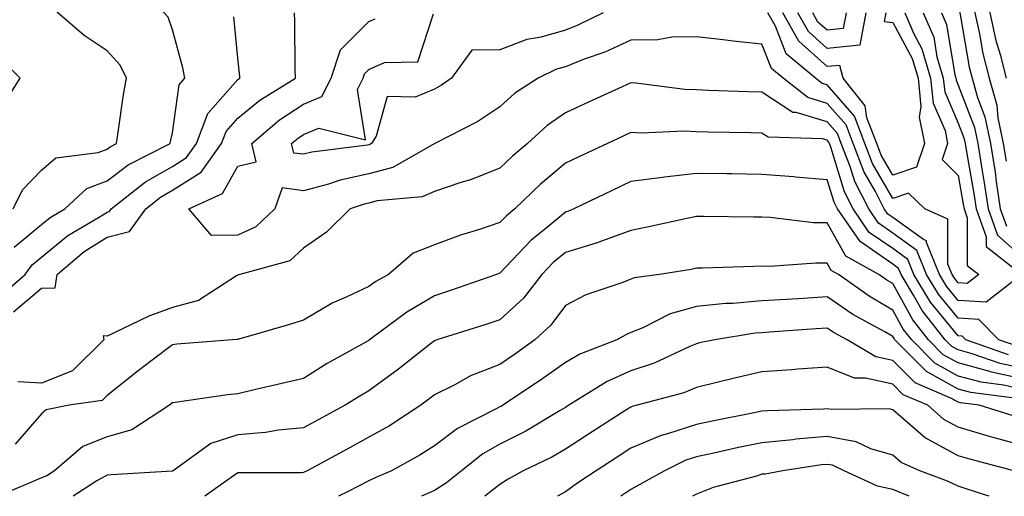
# Model space of a CAD drawing. Units: inches. Extents: x 997523 to 1000163, y 7250378 to 7253018.
# Drawn here: x 998975 to 999125, y 7250378 to 7250451 of the extents above; entities that cross this region are included whole.
import ezdxf

# ---------------------------------------------------------------- set-up
doc = ezdxf.new("R2010")
doc.units = ezdxf.units.IN
doc.header["$MEASUREMENT"] = 0
doc.layers.add('Contour_99757250', color=7, linetype='Continuous', true_color=0xb49bbc)

msp = doc.modelspace()

# ---------------------------------------------------------------- linework, layer by layer
at = {"layer": 'Contour_99757250'}
for points in [[(999126.07, 7250483.9, 3012), (999124.25, 7250481.92, 3012), (999121.4, 7250478.57, 3012), (999118.28, 7250472.15, 3012), (999118.15, 7250471.92, 3012), (999118.12, 7250471.85, 3012), (999118.05, 7250471.67, 3012), (999115.83, 7250464.14, 3012), (999115.55, 7250461.92, 3012), (999115.93, 7250459.8, 3012), (999118.05, 7250452.76, 3012), (999118.26, 7250452.13, 3012), (999118.27, 7250451.92, 3012), (999118.34, 7250451.63, 3012), (999119.74, 7250443.61, 3012), (999120.16, 7250441.92, 3012), (999120.99, 7250438.98, 3012), (999122.13, 7250436, 3012), (999122.99, 7250431.92, 3012), (999123.67, 7250427.54, 3012), (999123.84, 7250426.13, 3012), (999124.47, 7250421.92, 3012), (999125.41, 7250419.28, 3012)], [(999128.05, 7250480.57, 3013), (999123.99, 7250475.98, 3013), (999121.67, 7250471.92, 3013), (999120.62, 7250469.35, 3013), (999118.05, 7250462.67, 3013), (999117.88, 7250462.09, 3013), (999117.85, 7250461.92, 3013), (999117.88, 7250461.75, 3013), (999118.05, 7250461.22, 3013), (999120.33, 7250454.2, 3013), (999120.57, 7250451.92, 3013), (999121.29, 7250448.68, 3013), (999121.81, 7250445.68, 3013), (999122.76, 7250441.92, 3013), (999123.92, 7250437.79, 3013), (999124.1, 7250435.87, 3013), (999124.93, 7250431.92, 3013), (999125.35, 7250429.22, 3013)], [(999125.2, 7250471.92, 3014), (999123.23, 7250467.1, 3014), (999123.12, 7250466.85, 3014), (999121.17, 7250461.92, 3014), (999121.77, 7250458.2, 3014), (999122.4, 7250456.27, 3014), (999122.86, 7250451.92, 3014), (999123.8, 7250447.67, 3014), (999124.45, 7250445.52, 3014), (999125.35, 7250441.92, 3014)], [(998973.88, 7250416.09, 3013), (998978.05, 7250419.55, 3013), (998979.35, 7250420.62, 3013), (998981.58, 7250421.92, 3013), (998984.94, 7250425.03, 3013), (998988.05, 7250426.2, 3013), (998991.3, 7250428.67, 3013), (998997.7, 7250431.92, 3013), (998997.75, 7250432.22, 3013), (998998.05, 7250433.54, 3013), (998999.07, 7250440.9, 3013), (998999.91, 7250441.92, 3013), (998999.63, 7250443.5, 3013), (998998.05, 7250449.31, 3013), (998997.39, 7250451.26, 3013), (998996.8, 7250451.92, 3013), (998992.59, 7250456.46, 3013), (998988.05, 7250461.59, 3013), (998987.88, 7250461.75, 3013), (998987.65, 7250461.92, 3013), (998982.22, 7250466.09, 3013), (998978.05, 7250468.27, 3013), (998975.72, 7250469.59, 3013), (998968.4, 7250471.57, 3013)], [(998973.69, 7250421.92, 3014), (998975.12, 7250424.85, 3014), (998978.05, 7250427.88, 3014), (998980.21, 7250429.76, 3014), (998986.7, 7250430.57, 3014), (998988.05, 7250431.08, 3014), (998988.53, 7250431.44, 3014), (998989.47, 7250431.92, 3014), (998989.77, 7250433.64, 3014), (998990.56, 7250439.41, 3014), (998991.03, 7250441.92, 3014), (998990.05, 7250443.92, 3014), (998988.05, 7250446.12, 3014), (998984.55, 7250448.42, 3014), (998980.55, 7250451.92, 3014), (998979.28, 7250453.15, 3014), (998978.05, 7250454.12, 3014), (998973.59, 7250457.46, 3014)], [(998971.51, 7250408.46, 3012), (998975.55, 7250411.92, 3012), (998976.59, 7250413.38, 3012), (998978.05, 7250414.58, 3012), (998982.08, 7250417.89, 3012), (998986.75, 7250420.62, 3012), (998988.05, 7250421.44, 3012), (998988.43, 7250421.54, 3012), (998988.7, 7250421.92, 3012), (998993.91, 7250426.06, 3012), (998998.05, 7250428.42, 3012), (999000.19, 7250429.78, 3012), (999001.71, 7250431.92, 3012), (999003.43, 7250436.54, 3012), (999008.05, 7250441.72, 3012), (999008.16, 7250441.81, 3012), (999008.32, 7250441.92, 3012), (999008.31, 7250442.18, 3012), (999008.05, 7250444.97, 3012), (999007.43, 7250451.3, 3012)], [(998973.76, 7250406.21, 3011), (998978.05, 7250409.8, 3011), (998980.11, 7250409.86, 3011), (998980.44, 7250411.92, 3011), (998984.56, 7250415.41, 3011), (998988.05, 7250417.61, 3011), (998991.47, 7250418.5, 3011), (998993.95, 7250421.92, 3011), (998996.23, 7250423.74, 3011), (998998.05, 7250424.78, 3011), (999002.42, 7250427.55, 3011), (999005.54, 7250431.92, 3011), (999006.22, 7250433.75, 3011), (999008.05, 7250435.81, 3011), (999011.39, 7250438.58, 3011), (999016.84, 7250441.92, 3011), (999016.78, 7250443.19, 3011), (999016.75, 7250450.62, 3011), (999016.69, 7250451.92, 3011)], [(999112.69, 7250451.92, 3010), (999114.31, 7250448.18, 3010), (999114.8, 7250445.17, 3010), (999115.76, 7250441.92, 3010), (999115.98, 7250439.85, 3010), (999118.05, 7250435.06, 3010), (999118.92, 7250432.79, 3010), (999119.1, 7250431.92, 3010), (999119.3, 7250430.67, 3010), (999120.42, 7250424.29, 3010), (999120.77, 7250421.92, 3010), (999122.3, 7250417.67, 3010), (999122.3, 7250416.17, 3010), (999127.75, 7250411.92, 3010), (999122.3, 7250407.67, 3010), (999118.05, 7250407.94, 3010), (999116.25, 7250410.12, 3010), (999115.17, 7250411.92, 3010), (999113.18, 7250416.79, 3010), (999113.18, 7250417.05, 3010), (999112.72, 7250417.25, 3010), (999108.05, 7250420.62, 3010), (999107.28, 7250421.15, 3010), (999106.75, 7250421.92, 3010), (999105.39, 7250424.58, 3010), (999103.67, 7250427.55, 3010), (999102, 7250431.92, 3010), (999100.91, 7250434.78, 3010), (999098.05, 7250438.07, 3010), (999095.08, 7250438.95, 3010), (999091.29, 7250441.92, 3010), (999089.52, 7250443.39, 3010), (999088.05, 7250447.14, 3010), (999083.69, 7250447.56, 3010), (999082.17, 7250447.8, 3010), (999078.05, 7250448.24, 3010), (999074.29, 7250448.16, 3010), (999072.18, 7250447.79, 3010), (999068.05, 7250447.73, 3010), (999064.06, 7250445.91, 3010), (999060.93, 7250444.8, 3010), (999058.05, 7250443.66, 3010), (999056.69, 7250443.28, 3010), (999053.87, 7250441.92, 3010), (999050.34, 7250439.63, 3010), (999048.05, 7250437.56, 3010), (999044.68, 7250435.29, 3010), (999038.12, 7250431.92, 3010), (999038.05, 7250431.89, 3010), (999038, 7250431.87, 3010), (999031.71, 7250428.26, 3010), (999028.05, 7250427.28, 3010), (999023.63, 7250426.34, 3010), (999021.86, 7250425.73, 3010), (999018.05, 7250424.72, 3010), (999014.82, 7250425.15, 3010), (999013.7, 7250421.92, 3010), (999010.78, 7250419.19, 3010), (999008.05, 7250417.94, 3010), (999003.99, 7250417.86, 3010), (999000.53, 7250421.92, 3010), (999005.66, 7250424.31, 3010), (999008.05, 7250428.48, 3010), (999010.82, 7250429.15, 3010), (999010.14, 7250431.92, 3010), (999014.41, 7250435.56, 3010), (999018.05, 7250437.94, 3010), (999020.86, 7250439.11, 3010), (999022.26, 7250441.92, 3010), (999023.7, 7250446.27, 3010), (999028.05, 7250450.56, 3010), (999029, 7250450.97, 3010)], [(999063.82, 7250451.92, 3009), (999059.94, 7250450.03, 3009), (999058.05, 7250449.27, 3009), (999054.34, 7250448.21, 3009), (999052.15, 7250447.82, 3009), (999048.05, 7250446.23, 3009), (999043.78, 7250446.19, 3009), (999040.68, 7250441.92, 3009), (999039.13, 7250440.84, 3009), (999038.05, 7250440.23, 3009), (999035.12, 7250438.99, 3009), (999030.84, 7250439.13, 3009), (999029.16, 7250433.03, 3009), (999028.44, 7250431.92, 3009), (999028.2, 7250431.77, 3009), (999028.05, 7250431.73, 3009), (999027.82, 7250431.69, 3009), (999019.35, 7250430.62, 3009), (999018.05, 7250430.28, 3009), (999016.6, 7250430.47, 3009), (999016.24, 7250431.92, 3009), (999017.22, 7250432.75, 3009), (999018.05, 7250433.29, 3009), (999020.39, 7250434.26, 3009), (999027.5, 7250432.47, 3009), (999026.3, 7250440.17, 3009), (999027.16, 7250441.92, 3009), (999027.39, 7250442.58, 3009), (999028.05, 7250443.24, 3009), (999030.42, 7250444.29, 3009), (999035.53, 7250444.44, 3009), (999037.9, 7250451.77, 3009)], [(999109.87, 7250451.92, 3009), (999111.25, 7250448.72, 3009), (999112.51, 7250446.38, 3009), (999113.83, 7250441.92, 3009), (999114.23, 7250438.1, 3009), (999116.04, 7250433.93, 3009), (999116.43, 7250431.92, 3009), (999115.62, 7250429.49, 3009), (999118.05, 7250427.02, 3009), (999118.81, 7250422.68, 3009), (999118.93, 7250421.92, 3009), (999119.42, 7250420.55, 3009), (999119.43, 7250413.3, 3009), (999121.17, 7250411.92, 3009), (999119.42, 7250410.55, 3009), (999118.05, 7250410.63, 3009), (999117.47, 7250411.34, 3009), (999117.12, 7250411.92, 3009), (999116.48, 7250413.49, 3009), (999116.48, 7250420.35, 3009), (999112.94, 7250421.92, 3009), (999110.47, 7250424.34, 3009), (999108.05, 7250423.53, 3009), (999104.98, 7250428.85, 3009), (999103.79, 7250431.92, 3009), (999102.22, 7250436.09, 3009), (999098.05, 7250440.88, 3009), (999097.25, 7250441.12, 3009), (999096.23, 7250441.92, 3009), (999091.77, 7250445.64, 3009), (999090.12, 7250449.85, 3009), (999088.97, 7250451.92, 3009)], [(999106.97, 7250451.92, 3008), (999106.72, 7250450.59, 3008), (999108.05, 7250450.41, 3008), (999111.03, 7250444.9, 3008), (999111.91, 7250441.92, 3008), (999112.36, 7250437.61, 3008), (999112.09, 7250435.96, 3008), (999112.88, 7250431.92, 3008), (999111.67, 7250428.3, 3008), (999108.05, 7250427.09, 3008), (999106.28, 7250430.15, 3008), (999105.6, 7250431.92, 3008), (999104.1, 7250435.87, 3008), (999103.82, 7250437.69, 3008), (999100.45, 7250441.92, 3008), (999099.99, 7250443.86, 3008), (999098.05, 7250443.68, 3008), (999093.68, 7250447.55, 3008), (999091.26, 7250451.92, 3008)], [(999103.96, 7250451.92, 3007), (999103.03, 7250446.94, 3007), (999098.05, 7250446.47, 3007), (999095.16, 7250449.03, 3007), (999093.56, 7250451.92, 3007)], [(999100.94, 7250451.92, 3006), (999100.48, 7250449.49, 3006), (999098.05, 7250449.25, 3006), (999096.63, 7250450.5, 3006), (999095.85, 7250451.92, 3006)], [(999115.51, 7250451.92, 3011), (999116.27, 7250450.14, 3011), (999117.54, 7250442.43, 3011), (999117.69, 7250441.92, 3011), (999117.73, 7250441.6, 3011), (999118.05, 7250440.85, 3011), (999120.53, 7250434.4, 3011), (999121.05, 7250431.92, 3011), (999121.59, 7250428.38, 3011), (999122.03, 7250425.9, 3011), (999122.62, 7250421.92, 3011), (999124.06, 7250417.93, 3011), (999128.05, 7250414.36, 3011)], [(998972.17, 7250437.8, 3015), (998974.77, 7250441.92, 3015), (998971.4, 7250445.27, 3015)], [(999127.06, 7250400.93, 3011), (999124.24, 7250401.92, 3011), (999121.17, 7250405.05, 3011), (999118.05, 7250405.23, 3011), (999115.03, 7250408.9, 3011), (999113.22, 7250411.92, 3011), (999111.72, 7250415.59, 3011), (999108.05, 7250418.24, 3011), (999105.87, 7250419.74, 3011), (999104.37, 7250421.92, 3011), (999102.24, 7250426.11, 3011), (999101.54, 7250428.43, 3011), (999100.19, 7250431.92, 3011), (999099.6, 7250433.47, 3011), (999098.05, 7250435.26, 3011), (999093.31, 7250436.66, 3011), (999092.8, 7250436.67, 3011), (999088.05, 7250439.77, 3011), (999085.96, 7250439.83, 3011), (999079.92, 7250440.05, 3011), (999078.05, 7250440.11, 3011), (999076.31, 7250440.18, 3011), (999068.8, 7250441.17, 3011), (999068.05, 7250441.21, 3011), (999066.72, 7250440.59, 3011), (999061.68, 7250438.29, 3011), (999058.05, 7250436.6, 3011), (999055.28, 7250434.69, 3011), (999052.26, 7250431.92, 3011), (999049.97, 7250430, 3011), (999048.05, 7250428.16, 3011), (999043.58, 7250426.39, 3011), (999042.09, 7250425.96, 3011), (999038.05, 7250424.6, 3011), (999036.18, 7250423.79, 3011), (999029.28, 7250423.15, 3011), (999028.05, 7250422.82, 3011), (999027.31, 7250422.66, 3011), (999025.16, 7250421.92, 3011), (999021.59, 7250418.38, 3011), (999018.05, 7250415.91, 3011), (999015.96, 7250414.01, 3011), (999008.35, 7250411.92, 3011), (999008.13, 7250411.84, 3011), (999008.05, 7250411.82, 3011), (999007.84, 7250411.71, 3011), (999002.03, 7250407.94, 3011), (998998.05, 7250406.84, 3011), (998994.45, 7250405.52, 3011), (998989.06, 7250402.93, 3011), (998988.05, 7250402.5, 3011), (998987.45, 7250402.52, 3011), (998987.55, 7250401.92, 3011), (998982.78, 7250397.19, 3011), (998978.05, 7250395.3, 3011), (998974.45, 7250395.52, 3011)], [(999125.75, 7250399.62, 3012), (999119.19, 7250401.92, 3012), (999118.63, 7250402.5, 3012), (999118.05, 7250402.54, 3012), (999113.82, 7250407.69, 3012), (999111.27, 7250411.92, 3012), (999110.34, 7250414.21, 3012), (999108.05, 7250415.86, 3012), (999104.47, 7250418.34, 3012), (999101.99, 7250421.92, 3012), (999100.66, 7250424.53, 3012), (999098.61, 7250431.36, 3012), (999098.39, 7250431.92, 3012), (999098.29, 7250432.16, 3012), (999098.05, 7250432.46, 3012), (999097.3, 7250432.67, 3012), (999089.02, 7250432.89, 3012), (999088.05, 7250433.51, 3012), (999086.41, 7250433.56, 3012), (999079.8, 7250433.67, 3012), (999078.05, 7250433.72, 3012), (999076.17, 7250433.8, 3012), (999069.65, 7250433.52, 3012), (999068.05, 7250433.6, 3012), (999066.9, 7250433.07, 3012), (999064.46, 7250431.92, 3012), (999060.08, 7250429.89, 3012), (999058.05, 7250428.92, 3012), (999054.27, 7250425.7, 3012), (999050.32, 7250421.92, 3012), (999049.07, 7250420.9, 3012), (999048.05, 7250419.84, 3012), (999044.92, 7250418.8, 3012), (999042.03, 7250417.94, 3012), (999038.05, 7250416.44, 3012), (999034.81, 7250415.16, 3012), (999031.04, 7250411.92, 3012), (999029.12, 7250410.85, 3012), (999028.05, 7250410.08, 3012), (999024.57, 7250408.44, 3012), (999022.42, 7250407.55, 3012), (999018.05, 7250404.94, 3012), (999015.76, 7250404.21, 3012), (999008.16, 7250402.03, 3012), (999008.05, 7250402, 3012), (999008, 7250401.97, 3012), (999007.21, 7250401.92, 3012), (998998.72, 7250401.25, 3012), (998998.05, 7250401.17, 3012), (998994.93, 7250398.8, 3012), (998992.79, 7250397.18, 3012), (998988.05, 7250393.41, 3012), (998987.3, 7250392.67, 3012), (998982.25, 7250391.92, 3012), (998978.77, 7250391.2, 3012), (998978.05, 7250390.62, 3012), (998974.02, 7250385.95, 3012)], [(999128.05, 7250397.52, 3013), (999124.44, 7250398.31, 3013), (999120.17, 7250399.8, 3013), (999118.05, 7250400.38, 3013), (999117.05, 7250400.92, 3013), (999116.07, 7250401.92, 3013), (999112.52, 7250406.39, 3013), (999111.24, 7250408.73, 3013), (999109.32, 7250411.92, 3013), (999108.95, 7250412.82, 3013), (999108.05, 7250413.47, 3013), (999103.06, 7250416.93, 3013), (999099.6, 7250421.92, 3013), (999099.08, 7250422.95, 3013), (999098.05, 7250426.38, 3013), (999093.18, 7250426.79, 3013), (999092.95, 7250426.82, 3013), (999088.05, 7250427.2, 3013), (999083.4, 7250427.27, 3013), (999082.69, 7250427.28, 3013), (999078.05, 7250427.36, 3013), (999073.17, 7250426.8, 3013), (999072.86, 7250426.73, 3013), (999068.05, 7250426.1, 3013), (999065.21, 7250424.76, 3013), (999059.33, 7250421.92, 3013), (999058.43, 7250421.54, 3013), (999058.05, 7250421.41, 3013), (999055.08, 7250418.95, 3013), (999052.84, 7250417.13, 3013), (999048.05, 7250412.12, 3013), (999047.9, 7250412.07, 3013), (999047.53, 7250411.92, 3013), (999040.52, 7250409.45, 3013), (999038.05, 7250408.65, 3013), (999033.82, 7250406.15, 3013), (999028.12, 7250401.92, 3013), (999028.08, 7250401.89, 3013), (999028.05, 7250401.86, 3013), (999027.92, 7250401.79, 3013), (999021.68, 7250398.29, 3013), (999018.05, 7250396.02, 3013), (999014.73, 7250395.24, 3013), (999010.34, 7250394.21, 3013), (999008.05, 7250393.68, 3013), (999006.47, 7250393.5, 3013), (998998.46, 7250392.33, 3013), (998998.05, 7250392.28, 3013), (998997.84, 7250392.13, 3013), (998997.59, 7250391.92, 3013), (998991.82, 7250388.15, 3013), (998988.05, 7250387.11, 3013), (998984.35, 7250385.62, 3013), (998980.03, 7250381.92, 3013), (998978.83, 7250381.14, 3013), (998978.05, 7250380.85, 3013), (998976.16, 7250380.03, 3013), (998971.77, 7250378.2, 3013)], [(999128.05, 7250395.92, 3014), (999123.12, 7250396.99, 3014), (999122.9, 7250397.07, 3014), (999118.05, 7250398.38, 3014), (999115.77, 7250399.64, 3014), (999113.51, 7250401.92, 3014), (999111.1, 7250404.97, 3014), (999108.05, 7250410.51, 3014), (999107.16, 7250411.03, 3014), (999105.9, 7250411.92, 3014), (999100.86, 7250414.73, 3014), (999098.05, 7250419.78, 3014), (999095.96, 7250419.83, 3014), (999089.33, 7250420.64, 3014), (999088.05, 7250420.68, 3014), (999086.79, 7250420.66, 3014), (999079.18, 7250420.79, 3014), (999078.05, 7250420.78, 3014), (999076.62, 7250420.49, 3014), (999070.8, 7250419.17, 3014), (999068.05, 7250418.65, 3014), (999063.14, 7250416.83, 3014), (999062.9, 7250416.77, 3014), (999058.05, 7250415.29, 3014), (999056.21, 7250413.76, 3014), (999054.45, 7250411.92, 3014), (999051.66, 7250408.31, 3014), (999048.05, 7250404.96, 3014), (999045.77, 7250404.2, 3014), (999038.4, 7250401.92, 3014), (999038.14, 7250401.83, 3014), (999038.05, 7250401.79, 3014), (999037.45, 7250401.32, 3014), (999032.54, 7250397.43, 3014), (999028.05, 7250394.15, 3014), (999026.64, 7250393.33, 3014), (999024.43, 7250391.92, 3014), (999020.3, 7250389.67, 3014), (999018.05, 7250388.45, 3014), (999014.22, 7250388.09, 3014), (999012.23, 7250387.74, 3014), (999008.05, 7250387.41, 3014), (999003.91, 7250386.06, 3014), (998998.13, 7250381.92, 3014), (998998.05, 7250381.87, 3014), (998997.99, 7250381.86, 3014), (998988.66, 7250381.31, 3014), (998988.05, 7250381.25, 3014), (998986.49, 7250380.36, 3014), (998982.87, 7250378, 3014)], [(999128.05, 7250394.32, 3015), (999124.98, 7250394.99, 3015), (999121.56, 7250395.43, 3015), (999118.05, 7250396.38, 3015), (999114.49, 7250398.36, 3015), (999110.94, 7250401.92, 3015), (999109.66, 7250403.53, 3015), (999108.05, 7250406.47, 3015), (999104.6, 7250408.47, 3015), (999099.75, 7250411.92, 3015), (999098.66, 7250412.53, 3015), (999098.05, 7250413.62, 3015), (999096.31, 7250413.66, 3015), (999089.26, 7250413.13, 3015), (999088.05, 7250413.17, 3015), (999086.82, 7250413.15, 3015), (999078.99, 7250412.86, 3015), (999078.05, 7250412.85, 3015), (999077.28, 7250412.69, 3015), (999072.43, 7250411.92, 3015), (999068.58, 7250411.39, 3015), (999068.05, 7250411.18, 3015), (999066.8, 7250410.67, 3015), (999061.17, 7250408.8, 3015), (999058.05, 7250407.16, 3015), (999055.83, 7250404.14, 3015), (999053.41, 7250401.92, 3015), (999050.3, 7250399.67, 3015), (999048.05, 7250398.17, 3015), (999043.57, 7250396.4, 3015), (999041.19, 7250395.06, 3015), (999038.05, 7250393.49, 3015), (999037.17, 7250392.8, 3015), (999035.95, 7250391.92, 3015), (999031.17, 7250388.8, 3015), (999028.05, 7250387.03, 3015), (999024.74, 7250385.23, 3015), (999018.6, 7250381.92, 3015), (999018.24, 7250381.73, 3015), (999018.05, 7250381.64, 3015), (999017.73, 7250381.6, 3015), (999008.36, 7250381.61, 3015), (999008.05, 7250381.57, 3015), (999007, 7250380.87, 3015), (999002.97, 7250378, 3015)], [(999127.02, 7250392.95, 3016), (999119.98, 7250393.85, 3016), (999118.05, 7250394.38, 3016), (999113.21, 7250397.08, 3016), (999108.38, 7250401.92, 3016), (999108.24, 7250402.11, 3016), (999108.05, 7250402.44, 3016), (999106.82, 7250403.15, 3016), (999101.94, 7250405.81, 3016), (999098.05, 7250408.47, 3016), (999094.37, 7250408.24, 3016), (999091.86, 7250408.11, 3016), (999088.05, 7250407.87, 3016), (999083.61, 7250407.48, 3016), (999082.52, 7250407.45, 3016), (999078.05, 7250407, 3016), (999074.07, 7250405.9, 3016), (999069.9, 7250403.77, 3016), (999068.05, 7250403.02, 3016), (999067.26, 7250402.71, 3016), (999065.92, 7250401.92, 3016), (999060.26, 7250399.71, 3016), (999058.05, 7250398.45, 3016), (999054.23, 7250395.74, 3016), (999048.49, 7250391.92, 3016), (999048.22, 7250391.75, 3016), (999048.05, 7250391.68, 3016), (999047.48, 7250391.35, 3016), (999041.58, 7250388.39, 3016), (999038.05, 7250385.7, 3016), (999035.74, 7250384.23, 3016), (999031.49, 7250381.92, 3016), (999029.11, 7250380.86, 3016), (999028.05, 7250380.37, 3016), (999024.87, 7250378.74, 3016), (999023.38, 7250378, 3016)], [(999126.44, 7250390.31, 3017), (999121.24, 7250391.92, 3017), (999118.41, 7250392.28, 3017), (999118.05, 7250392.38, 3017), (999117.01, 7250392.96, 3017), (999111.47, 7250395.34, 3017), (999108.05, 7250398.78, 3017), (999105.47, 7250399.34, 3017), (999101.07, 7250401.92, 3017), (999099.11, 7250402.98, 3017), (999098.05, 7250403.71, 3017), (999096.37, 7250403.6, 3017), (999089.2, 7250403.07, 3017), (999088.05, 7250403, 3017), (999087.05, 7250402.92, 3017), (999080.88, 7250401.92, 3017), (999078.53, 7250401.44, 3017), (999078.05, 7250401.33, 3017), (999077.05, 7250400.92, 3017), (999071.6, 7250398.37, 3017), (999068.05, 7250397.17, 3017), (999064.44, 7250395.53, 3017), (999058.6, 7250391.92, 3017), (999058.26, 7250391.71, 3017), (999058.05, 7250391.57, 3017), (999057.24, 7250391.11, 3017), (999051.99, 7250387.98, 3017), (999048.05, 7250385.99, 3017), (999045.45, 7250384.52, 3017), (999042.2, 7250381.92, 3017), (999039.91, 7250380.06, 3017), (999038.05, 7250378.9, 3017), (999036.06, 7250378, 3017)], [(999128.05, 7250385.7, 3018), (999123.18, 7250387.05, 3018), (999122.8, 7250387.17, 3018), (999118.05, 7250388.55, 3018), (999115.87, 7250389.74, 3018), (999113.43, 7250391.92, 3018), (999109.66, 7250393.53, 3018), (999108.05, 7250395.16, 3018), (999103.89, 7250396.08, 3018), (999102.19, 7250396.06, 3018), (999098.05, 7250397.76, 3018), (999093.56, 7250397.43, 3018), (999092.64, 7250397.33, 3018), (999088.05, 7250397.02, 3018), (999083.89, 7250396.08, 3018), (999081.61, 7250395.48, 3018), (999078.05, 7250394.63, 3018), (999076.13, 7250393.84, 3018), (999069.02, 7250391.92, 3018), (999068.25, 7250391.72, 3018), (999068.05, 7250391.65, 3018), (999067.29, 7250391.16, 3018), (999062.12, 7250387.85, 3018), (999058.05, 7250385.2, 3018), (999055.96, 7250384.01, 3018), (999051.59, 7250381.92, 3018), (999049.33, 7250380.64, 3018), (999048.05, 7250379.8, 3018), (999045.76, 7250378, 3018)], [(999126.55, 7250381.92, 3019), (999119.8, 7250383.67, 3019), (999118.05, 7250384.18, 3019), (999113.09, 7250386.88, 3019), (999113.03, 7250386.9, 3019), (999108.05, 7250391.21, 3019), (999107.5, 7250391.37, 3019), (999098.7, 7250391.27, 3019), (999098.05, 7250391.38, 3019), (999097.46, 7250391.33, 3019), (999088.89, 7250391.08, 3019), (999088.05, 7250391, 3019), (999086.89, 7250390.76, 3019), (999080.47, 7250389.5, 3019), (999078.05, 7250388.98, 3019), (999073.67, 7250387.54, 3019), (999072.68, 7250387.29, 3019), (999068.05, 7250385.36, 3019), (999065.96, 7250384.01, 3019), (999062.75, 7250381.92, 3019), (999059.93, 7250380.04, 3019), (999058.05, 7250378.71, 3019), (999056.84, 7250378, 3019)], [(999122.78, 7250378, 3020), (999121.6, 7250378.37, 3020), (999118.05, 7250379.54, 3020), (999116.43, 7250380.3, 3020), (999112.17, 7250381.92, 3020), (999109.31, 7250383.18, 3020), (999108.05, 7250384.27, 3020), (999104.69, 7250385.28, 3020), (999102.45, 7250386.32, 3020), (999098.05, 7250387.13, 3020), (999093.25, 7250386.72, 3020), (999092.79, 7250386.66, 3020), (999088.05, 7250386.2, 3020), (999084.51, 7250385.46, 3020), (999080.74, 7250384.61, 3020), (999078.05, 7250384.03, 3020), (999076.46, 7250383.51, 3020), (999073.2, 7250381.92, 3020), (999069.9, 7250380.07, 3020), (999068.05, 7250379.04, 3020), (999066.51, 7250378, 3020)], [(999110.53, 7250378, 3021), (999108.05, 7250379.03, 3021), (999105.7, 7250379.57, 3021), (999100.62, 7250381.92, 3021), (999098.87, 7250382.74, 3021), (999098.05, 7250382.89, 3021), (999097.16, 7250382.81, 3021), (999091.28, 7250381.92, 3021), (999088.57, 7250381.4, 3021), (999088.05, 7250381.37, 3021), (999087.23, 7250381.1, 3021), (999080.6, 7250379.37, 3021), (999078.05, 7250378.33, 3021), (999077.47, 7250378, 3021)]]:
    msp.add_polyline3d(points, dxfattribs=at)

doc.saveas('drawing.dxf')
